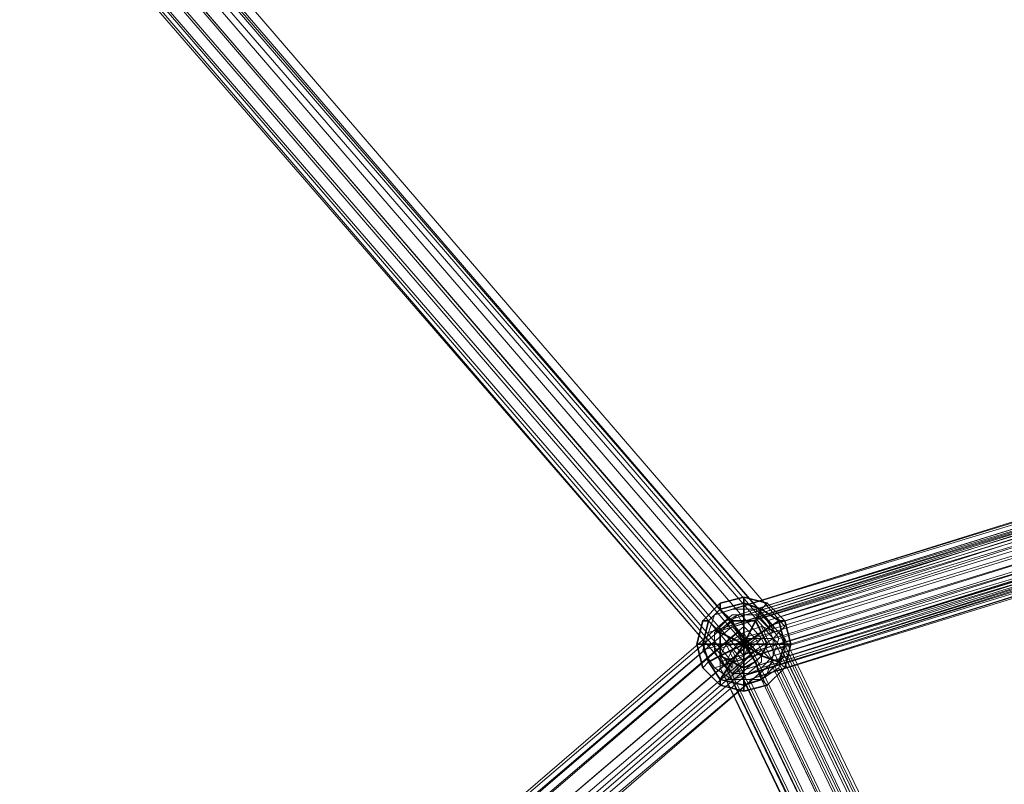
# Model space of a CAD drawing. Units: inches. Extents: x -3843 to 5023, y -1691 to 4826.
# Drawn here: x -796 to -704, y 1322 to 1393 of the extents above; entities that cross this region are included whole.
import ezdxf

# ---------------------------------------------------------------- set-up
doc = ezdxf.new("R2010")
doc.units = ezdxf.units.IN
doc.header["$MEASUREMENT"] = 0
doc.layers.add('SPIDERGAME CWPg169.349', color=250, linetype='Continuous', lineweight=35)

msp = doc.modelspace()

# ---------------------------------------------------------------- hatches: boundary and pattern name
at = {"layer": 'SPIDERGAME CWPg169.349'}
msp.add_hatch(color=18, dxfattribs=at).paths.add_polyline_path([(-728.606, 1332.393), (-729.153, 1332.94), (-729.701, 1333.487), (-730.248, 1332.94), (-730.796, 1332.393), (-730.248, 1331.845), (-729.701, 1331.298), (-729.153, 1331.845)])
msp.add_hatch(color=18, dxfattribs=at).paths.add_polyline_path([(-728.606, 1332.393), (-729.153, 1332.94), (-729.701, 1333.487), (-730.248, 1332.94), (-730.796, 1332.393), (-730.248, 1331.845), (-729.701, 1331.298), (-729.153, 1331.845)])

# ---------------------------------------------------------------- linework, layer by layer
at = {"layer": 'SPIDERGAME CWPg169.349', "color": 18, "lineweight": 13}
for points in [[(-849.028, 1572.143), (-638.289, 1361.951), (-638.837, 1363.046), (-638.837, 1364.14), (-731.343, 1336.224), (-638.837, 1365.235), (-731.343, 1336.224), (-730.248, 1337.319)], [(-638.289, 1366.877), (-637.195, 1366.877), (-729.701, 1338.414), (-731.343, 1337.866), (-638.289, 1366.877), (-731.343, 1337.866), (-638.837, 1365.783), (-638.289, 1366.877), (-637.195, 1366.877), (-636.1, 1366.877), (-727.511, 1338.414), (-635.553, 1366.33), (-634.458, 1365.235), (-633.91, 1364.14), (-633.91, 1362.498), (-633.91, 1361.404), (-635.005, 1360.856), (-635.553, 1360.309), (-636.647, 1360.309), (-637.742, 1360.856), (-638.289, 1361.951), (-638.837, 1363.046), (-638.837, 1486.752)], [(-832.06, 1458.289), (-833.155, 1457.194), (-727.511, 1334.582), (-833.155, 1457.194)], [(-832.06, 1458.289), (-725.869, 1335.677), (-727.511, 1334.582)], [(-728.606, 1333.487), (-834.249, 1456.099), (-833.155, 1457.194)], [(-635.553, 1364.688), (-635.005, 1363.593), (-635.005, 1362.498), (-635.005, 1361.951), (-635.553, 1361.404), (-636.1, 1360.856), (-637.195, 1360.856), (-637.742, 1361.404), (-729.701, 1332.393), (-728.606, 1333.487), (-834.249, 1456.099), (-835.344, 1455.005), (-729.701, 1332.393), (-835.344, 1455.005), (-835.891, 1455.005), (-729.701, 1332.393), (-835.891, 1455.005), (-835.344, 1455.005), (-729.701, 1332.393), (-835.344, 1455.005), (-834.249, 1456.099), (-728.606, 1333.487), (-729.701, 1332.393)], [(-636.647, 1138.622), (-729.701, 1331.845), (-637.742, 1360.856), (-731.343, 1332.94), (-732.438, 1334.582), (-731.89, 1336.224), (-731.343, 1337.866), (-729.701, 1338.414), (-727.511, 1338.414), (-726.417, 1337.319), (-725.322, 1335.677), (-725.869, 1334.035), (-726.417, 1332.393), (-728.059, 1331.845), (-729.701, 1331.845), (-731.343, 1332.94), (-732.438, 1334.582), (-731.89, 1336.224), (-731.343, 1337.866), (-729.701, 1338.414), (-727.511, 1338.414), (-726.417, 1337.319), (-635.553, 1366.33), (-727.511, 1338.414)], [(-637.195, 1360.856), (-729.701, 1332.393), (-637.742, 1361.404), (-730.796, 1333.487), (-731.343, 1334.582), (-731.343, 1336.224), (-730.248, 1337.319), (-729.153, 1337.866), (-727.511, 1337.866), (-636.647, 1366.33)], [(-637.742, 1366.33), (-729.153, 1337.866), (-727.511, 1337.866), (-726.417, 1336.772), (-725.869, 1335.677), (-725.869, 1334.035), (-726.964, 1332.94), (-728.059, 1332.393), (-729.701, 1332.393), (-730.796, 1333.487), (-731.343, 1334.582), (-731.343, 1336.224), (-730.248, 1337.319), (-729.153, 1337.866), (-727.511, 1337.866), (-636.647, 1366.33)], [(-637.742, 1366.33), (-729.153, 1337.866), (-730.248, 1337.319), (-638.289, 1365.783)], [(-637.742, 1366.33), (-729.153, 1337.866), (-727.511, 1337.866), (-726.417, 1336.772), (-636.1, 1365.783), (-727.511, 1337.866), (-636.647, 1366.33)], [(-636.647, 1366.33), (-636.1, 1365.783), (-635.553, 1364.688), (-635.005, 1363.593), (-725.869, 1335.677), (-635.005, 1363.593), (-635.005, 1362.498), (-725.869, 1334.035), (-725.869, 1335.677), (-726.417, 1336.772), (-635.553, 1364.688), (-726.417, 1336.772), (-636.1, 1365.783), (-727.511, 1337.866)], [(-731.343, 1337.866), (-731.89, 1336.224), (-638.837, 1365.783), (-731.89, 1336.224), (-638.837, 1364.688), (-638.837, 1363.046), (-638.289, 1361.951), (-638.837, 1363.046), (-731.343, 1334.582), (-638.837, 1363.046), (-638.837, 1364.14), (-731.343, 1336.224), (-731.343, 1334.582), (-730.796, 1333.487), (-638.289, 1361.951), (-730.796, 1333.487), (-637.742, 1361.404), (-638.289, 1361.951), (-638.837, 1363.046), (-638.837, 1364.688), (-638.837, 1365.783), (-638.837, 1364.688)], [(-638.837, 1365.235), (-730.248, 1337.319), (-638.289, 1365.783)], [(-634.458, 1365.235), (-633.91, 1364.14), (-633.91, 1362.498), (-633.91, 1361.404), (-635.005, 1360.856), (-635.553, 1360.309), (-636.647, 1360.309), (-637.742, 1360.856), (-638.289, 1361.951), (-638.837, 1363.046), (-732.438, 1334.582), (-638.837, 1363.046), (-638.837, 1364.688), (-731.89, 1336.224), (-732.438, 1334.582), (-731.343, 1332.94), (-638.289, 1361.951), (-731.343, 1332.94), (-637.742, 1360.856), (-729.701, 1331.845), (-636.647, 1360.309)], [(-635.553, 1364.688), (-726.417, 1336.772), (-725.869, 1335.677), (-725.869, 1334.035), (-635.005, 1362.498)], [(-731.343, 1334.582), (-731.343, 1336.224), (-638.837, 1364.14), (-638.837, 1363.046), (-731.343, 1334.582), (-638.837, 1363.046), (-638.289, 1361.951)], [(-635.005, 1363.593), (-725.869, 1335.677), (-635.005, 1363.593)], [(-638.289, 1361.951), (-730.796, 1333.487), (-731.343, 1334.582)], [(-635.005, 1361.951), (-726.964, 1332.94), (-635.553, 1361.404), (-636.1, 1360.856), (-728.059, 1332.393), (-726.964, 1332.94), (-635.553, 1361.404)], [(-635.005, 1362.498), (-725.869, 1334.035), (-635.005, 1361.951), (-725.869, 1334.035), (-726.964, 1332.94)], [(-726.417, 1332.393), (-725.869, 1334.035), (-633.91, 1361.404), (-725.869, 1334.035), (-633.91, 1362.498)], [(-635.005, 1360.856), (-726.417, 1332.393), (-633.91, 1361.404), (-633.91, 1163.802), (-634.458, 1163.802), (-634.458, 1361.404), (-633.91, 1361.404), (-634.458, 1361.404), (-633.91, 1361.404), (-633.91, 1163.802), (-634.458, 1163.802), (-634.458, 1361.404), (-633.91, 1361.404), (-634.458, 1361.404), (-633.91, 1361.404)], [(-726.417, 1337.319), (-725.322, 1335.677), (-725.869, 1334.035), (-726.417, 1332.393), (-728.059, 1331.845), (-729.701, 1331.845), (-731.343, 1332.94)], [(-739.554, 1188.433), (-788.27, 1286.413), (-788.817, 1286.413), (-789.365, 1285.866), (-789.365, 1285.319), (-788.817, 1285.319), (-787.175, 1284.771), (-786.08, 1283.676), (-726.964, 1334.582), (-727.511, 1335.677), (-787.175, 1284.771), (-727.511, 1335.677), (-728.606, 1336.772), (-788.27, 1285.866), (-788.27, 1285.319), (-739.006, 1188.433)], [(-738.459, 1187.339), (-787.722, 1286.413), (-738.459, 1187.339), (-788.27, 1286.413), (-787.722, 1286.413), (-787.175, 1286.413), (-729.153, 1336.224), (-728.059, 1335.13), (-786.628, 1285.319), (-787.175, 1286.413), (-784.986, 1286.413), (-733.532, 1186.244)], [(-734.08, 1187.339), (-783.891, 1284.771), (-783.891, 1285.319), (-783.343, 1285.319), (-783.891, 1285.866), (-784.986, 1286.413), (-787.175, 1286.413), (-729.153, 1336.224), (-728.059, 1335.13), (-786.628, 1285.319), (-787.175, 1286.413), (-784.986, 1286.413), (-783.891, 1285.866), (-783.343, 1285.319), (-783.891, 1285.319), (-783.891, 1284.771), (-784.438, 1284.224), (-785.533, 1284.224), (-787.175, 1284.771), (-739.006, 1188.433)], [(-730.796, 1333.487), (-729.701, 1332.393), (-728.059, 1332.393), (-726.964, 1332.94), (-725.869, 1334.035), (-725.869, 1335.677), (-726.417, 1336.772)], [(-631.174, 1141.359), (-724.774, 1335.677), (-725.322, 1336.224), (-632.268, 1142.454), (-725.322, 1336.224), (-726.964, 1336.772), (-728.606, 1336.224), (-635.553, 1141.907)], [(-635.553, 1141.907), (-728.606, 1336.224), (-726.964, 1336.772), (-725.322, 1336.224), (-632.268, 1142.454), (-725.322, 1336.224), (-724.774, 1335.677), (-631.174, 1141.359)], [(-726.964, 1336.772), (-633.91, 1142.454), (-726.964, 1336.772)], [(-726.964, 1336.772), (-633.91, 1142.454), (-726.964, 1336.772)], [(-633.91, 1142.454), (-726.964, 1335.677), (-728.606, 1335.677), (-635.553, 1141.907)], [(-633.91, 1142.454), (-726.964, 1335.677), (-728.606, 1335.677), (-635.553, 1141.907)], [(-633.91, 1142.454), (-726.964, 1335.677), (-725.869, 1335.677), (-632.816, 1142.454), (-725.869, 1335.677), (-725.322, 1335.13), (-632.268, 1141.359)], [(-633.91, 1142.454), (-726.964, 1335.677), (-725.869, 1335.677), (-632.816, 1142.454), (-725.869, 1335.677), (-725.322, 1335.13), (-632.268, 1141.359)], [(-786.08, 1284.771), (-727.511, 1334.582), (-726.964, 1334.035)], [(-726.964, 1334.035), (-727.511, 1334.582), (-786.08, 1284.771)], [(-636.647, 1141.359), (-729.701, 1334.582), (-730.248, 1333.487), (-637.195, 1140.264)], [(-728.606, 1333.487), (-727.511, 1334.582)], [(-726.964, 1334.035), (-785.533, 1283.676), (-786.08, 1284.771)], [(-786.08, 1284.771), (-785.533, 1283.676), (-726.964, 1334.035)], [(-729.701, 1331.845), (-730.248, 1332.94), (-637.195, 1139.17), (-730.248, 1332.94), (-730.248, 1333.487), (-637.195, 1140.264)], [(-636.647, 1138.622), (-729.701, 1331.845), (-730.248, 1332.94), (-637.195, 1139.17), (-730.248, 1332.94), (-730.248, 1333.487), (-637.195, 1140.264)]]:
    msp.add_lwpolyline(points, dxfattribs=at)
for points in [[(-724.774, 1336.772), (-830.418, 1459.384), (-830.965, 1458.836), (-725.322, 1336.224), (-830.965, 1458.836), (-830.418, 1459.384), (-724.774, 1336.772), (-725.322, 1336.224), (-725.869, 1335.677), (-832.06, 1458.289), (-830.965, 1458.836), (-832.06, 1458.289), (-725.869, 1335.677), (-725.322, 1336.224), (-830.965, 1458.836), (-725.322, 1336.224)], [(-724.774, 1336.772), (-830.418, 1459.384), (-830.965, 1458.836), (-725.322, 1336.224), (-830.965, 1458.836), (-830.418, 1459.384), (-724.774, 1336.772), (-725.322, 1336.224), (-725.869, 1335.677), (-832.06, 1458.289), (-830.965, 1458.836), (-832.06, 1458.289), (-725.869, 1335.677), (-725.322, 1336.224), (-830.965, 1458.836), (-725.322, 1336.224)], [(-727.511, 1334.582), (-728.606, 1333.487), (-834.249, 1456.099), (-833.155, 1457.194), (-727.511, 1334.582), (-833.155, 1457.194), (-832.06, 1458.289), (-725.869, 1335.677)], [(-727.511, 1334.582), (-725.869, 1335.677), (-832.06, 1458.289), (-833.155, 1457.194)], [(-727.511, 1334.582), (-725.869, 1335.677), (-832.06, 1458.289), (-833.155, 1457.194)], [(-830.965, 1458.289), (-832.06, 1457.741), (-726.964, 1335.677), (-725.869, 1336.224), (-830.965, 1458.289), (-725.869, 1336.224), (-725.869, 1336.772), (-830.965, 1458.289), (-832.06, 1457.741)], [(-726.964, 1335.677), (-832.06, 1457.741), (-830.965, 1458.289), (-725.869, 1336.772), (-725.869, 1336.224), (-830.965, 1458.289), (-725.869, 1336.224)], [(-830.965, 1458.289), (-832.06, 1457.741), (-726.964, 1335.677), (-725.869, 1336.224), (-830.965, 1458.289), (-725.869, 1336.224), (-725.869, 1336.772), (-830.965, 1458.289), (-832.06, 1457.741)], [(-726.964, 1335.677), (-832.06, 1457.741), (-830.965, 1458.289), (-725.869, 1336.772), (-725.869, 1336.224), (-830.965, 1458.289), (-725.869, 1336.224)], [(-832.06, 1457.741), (-726.964, 1335.677), (-728.059, 1334.582), (-832.607, 1456.647)], [(-728.059, 1335.13), (-726.964, 1335.677), (-832.06, 1457.741), (-832.607, 1456.647)], [(-832.06, 1457.741), (-726.964, 1335.677), (-728.059, 1334.582), (-832.607, 1456.647)], [(-728.059, 1335.13), (-726.964, 1335.677), (-832.06, 1457.741), (-832.607, 1456.647)], [(-833.155, 1457.194), (-727.511, 1334.582), (-728.606, 1333.487), (-834.249, 1456.099)], [(-833.155, 1457.194), (-727.511, 1334.582), (-728.606, 1333.487), (-834.249, 1456.099)], [(-832.607, 1456.647), (-728.059, 1335.13), (-728.606, 1334.035), (-833.702, 1455.552)], [(-728.606, 1334.035), (-833.702, 1455.552), (-832.607, 1456.647), (-728.059, 1334.582)], [(-832.607, 1456.647), (-728.059, 1335.13), (-728.606, 1334.035), (-833.702, 1455.552)], [(-728.606, 1334.035), (-833.702, 1455.552), (-832.607, 1456.647), (-728.059, 1334.582)], [(-729.701, 1332.393), (-728.606, 1333.487), (-834.249, 1456.099), (-835.344, 1455.005), (-729.701, 1332.393), (-835.344, 1455.005), (-835.891, 1455.005), (-729.701, 1332.393), (-835.891, 1455.005), (-835.344, 1455.005), (-729.701, 1332.393), (-835.344, 1455.005), (-834.249, 1456.099), (-728.606, 1333.487)], [(-729.701, 1333.487), (-728.606, 1334.035), (-833.702, 1455.552), (-834.797, 1455.005), (-729.701, 1333.487), (-834.797, 1455.005), (-729.701, 1333.487), (-729.701, 1332.94), (-834.797, 1455.005), (-729.701, 1332.94), (-729.701, 1333.487), (-728.606, 1334.035), (-833.702, 1455.552), (-834.797, 1455.005)], [(-729.701, 1333.487), (-728.606, 1334.035), (-833.702, 1455.552), (-834.797, 1455.005), (-729.701, 1333.487), (-834.797, 1455.005), (-729.701, 1333.487), (-729.701, 1332.94), (-834.797, 1455.005), (-729.701, 1332.94), (-729.701, 1333.487), (-728.606, 1334.035), (-833.702, 1455.552), (-834.797, 1455.005)], [(-638.289, 1366.877), (-637.195, 1366.877), (-729.701, 1338.414), (-731.343, 1337.866), (-638.289, 1366.877), (-731.343, 1337.866), (-638.837, 1365.783)], [(-638.289, 1365.783), (-730.248, 1337.319), (-729.153, 1337.866), (-637.742, 1366.33)], [(-636.1, 1366.877), (-637.195, 1366.877), (-729.701, 1338.414), (-727.511, 1338.414)], [(-636.1, 1366.877), (-637.195, 1366.877), (-729.701, 1338.414), (-727.511, 1338.414)], [(-727.511, 1338.414), (-726.417, 1337.319), (-635.553, 1366.33), (-727.511, 1338.414), (-636.1, 1366.877), (-635.553, 1366.33)], [(-636.647, 1366.33), (-727.511, 1337.866), (-636.1, 1365.783)], [(-636.1, 1366.877), (-635.553, 1366.33), (-726.417, 1337.319), (-634.458, 1365.235), (-726.417, 1337.319), (-725.322, 1335.677), (-725.869, 1334.035), (-633.91, 1362.498), (-633.91, 1364.14), (-725.322, 1335.677), (-633.91, 1364.14), (-634.458, 1365.235), (-633.91, 1364.14), (-725.322, 1335.677), (-633.91, 1364.14), (-633.91, 1362.498), (-725.869, 1334.035), (-725.322, 1335.677), (-726.417, 1337.319), (-634.458, 1365.235), (-726.417, 1337.319), (-635.553, 1366.33), (-634.458, 1365.235), (-635.553, 1366.33)], [(-731.343, 1337.866), (-731.89, 1336.224), (-638.837, 1365.783)], [(-638.837, 1365.783), (-731.89, 1336.224), (-638.837, 1364.688)], [(-638.837, 1365.235), (-730.248, 1337.319), (-638.289, 1365.783)], [(-726.417, 1336.772), (-636.1, 1365.783), (-727.511, 1337.866)], [(-636.1, 1365.783), (-726.417, 1336.772), (-635.553, 1364.688)], [(-638.289, 1361.951), (-637.742, 1360.856), (-731.343, 1332.94), (-638.289, 1361.951), (-731.343, 1332.94), (-732.438, 1334.582), (-731.89, 1336.224), (-638.837, 1364.688), (-638.837, 1363.046), (-732.438, 1334.582), (-638.837, 1363.046)], [(-638.837, 1365.235), (-731.343, 1336.224), (-730.248, 1337.319)], [(-638.837, 1364.14), (-731.343, 1336.224), (-638.837, 1365.235)], [(-637.742, 1361.404), (-730.796, 1333.487), (-638.289, 1361.951)], [(-635.005, 1361.951), (-726.964, 1332.94), (-635.553, 1361.404)], [(-635.005, 1361.951), (-725.869, 1334.035), (-726.964, 1332.94)], [(-633.91, 1361.404), (-725.869, 1334.035), (-633.91, 1362.498)], [(-635.005, 1362.498), (-725.869, 1334.035), (-635.005, 1361.951)], [(-729.701, 1331.845), (-731.343, 1332.94), (-637.742, 1360.856), (-729.701, 1331.845), (-636.647, 1360.309), (-637.742, 1360.856)], [(-730.796, 1333.487), (-637.742, 1361.404), (-729.701, 1332.393)], [(-637.195, 1360.856), (-729.701, 1332.393), (-637.742, 1361.404)], [(-637.195, 1360.856), (-636.1, 1360.856), (-728.059, 1332.393), (-729.701, 1332.393)], [(-637.195, 1360.856), (-636.1, 1360.856), (-728.059, 1332.393), (-729.701, 1332.393)], [(-726.417, 1332.393), (-635.005, 1360.856), (-726.417, 1332.393), (-633.91, 1361.404), (-635.005, 1360.856), (-635.553, 1360.309), (-728.059, 1331.845)], [(-726.964, 1332.94), (-728.059, 1332.393), (-636.1, 1360.856), (-635.553, 1361.404)], [(-726.417, 1332.393), (-728.059, 1331.845), (-635.553, 1360.309), (-635.005, 1360.856)], [(-726.417, 1332.393), (-725.869, 1334.035), (-633.91, 1361.404)], [(-636.647, 1360.309), (-635.553, 1360.309), (-728.059, 1331.845), (-729.701, 1331.845)], [(-636.647, 1360.309), (-635.553, 1360.309), (-728.059, 1331.845), (-729.701, 1331.845)], [(-788.817, 1286.961), (-788.27, 1285.866), (-728.606, 1336.772), (-729.153, 1337.866), (-788.817, 1286.961), (-729.153, 1337.866), (-729.701, 1337.866), (-788.817, 1286.961), (-729.701, 1337.866), (-729.153, 1337.866), (-788.817, 1286.961), (-729.153, 1337.866), (-728.606, 1336.772), (-788.27, 1285.866)], [(-788.817, 1286.961), (-788.27, 1285.866), (-728.606, 1336.772), (-729.153, 1337.866), (-788.817, 1286.961), (-729.153, 1337.866), (-729.701, 1337.866), (-788.817, 1286.961), (-729.701, 1337.866), (-729.153, 1337.866), (-788.817, 1286.961), (-729.153, 1337.866), (-728.606, 1336.772), (-788.27, 1285.866)], [(-727.511, 1335.677), (-728.606, 1336.772), (-729.153, 1337.866), (-729.701, 1337.866), (-729.153, 1337.866), (-728.606, 1336.772), (-727.511, 1335.677), (-726.964, 1334.582), (-725.869, 1333.487), (-726.964, 1334.582)], [(-727.511, 1335.677), (-728.606, 1336.772), (-729.153, 1337.866), (-729.701, 1337.866), (-729.153, 1337.866), (-728.606, 1336.772), (-727.511, 1335.677), (-726.964, 1334.582), (-725.869, 1333.487), (-726.964, 1334.582)], [(-727.511, 1335.677), (-787.175, 1284.771), (-788.27, 1285.866), (-728.606, 1336.772)], [(-787.175, 1284.771), (-788.27, 1285.866), (-728.606, 1336.772), (-727.511, 1335.677), (-787.175, 1284.771), (-727.511, 1335.677), (-726.964, 1334.582), (-786.08, 1283.676)], [(-787.722, 1286.961), (-787.175, 1286.413), (-729.153, 1336.224), (-729.701, 1336.772), (-787.722, 1286.961), (-729.701, 1336.772), (-787.722, 1286.961), (-788.27, 1286.961), (-729.701, 1336.772), (-788.27, 1286.961), (-787.722, 1286.961), (-787.175, 1286.413), (-729.153, 1336.224), (-729.701, 1336.772)], [(-727.511, 1335.677), (-787.175, 1284.771), (-788.27, 1285.866), (-728.606, 1336.772)], [(-787.722, 1286.961), (-787.175, 1286.413), (-729.153, 1336.224), (-729.701, 1336.772), (-787.722, 1286.961), (-729.701, 1336.772), (-787.722, 1286.961), (-788.27, 1286.961), (-729.701, 1336.772), (-788.27, 1286.961), (-787.722, 1286.961), (-787.175, 1286.413), (-729.153, 1336.224), (-729.701, 1336.772)], [(-728.059, 1335.13), (-786.628, 1285.319), (-787.175, 1286.413), (-729.153, 1336.224)], [(-728.059, 1335.13), (-786.628, 1285.319), (-787.175, 1286.413), (-729.153, 1336.224)], [(-724.774, 1335.677), (-725.322, 1336.224), (-726.964, 1336.772), (-728.606, 1336.224), (-730.248, 1335.13), (-730.796, 1334.035), (-730.796, 1332.94), (-637.742, 1138.622), (-730.796, 1332.94), (-730.248, 1331.845), (-636.647, 1137.528), (-637.742, 1138.622), (-637.742, 1139.717), (-730.796, 1334.035), (-730.248, 1335.13), (-728.606, 1336.224), (-726.964, 1336.772), (-725.322, 1336.224)], [(-637.195, 1141.359), (-637.742, 1139.717), (-730.796, 1334.035), (-730.248, 1335.13), (-637.195, 1141.359), (-730.248, 1335.13), (-728.606, 1336.224), (-635.553, 1141.907)], [(-637.195, 1141.359), (-637.742, 1139.717), (-730.796, 1334.035), (-730.248, 1335.13), (-637.195, 1141.359), (-730.248, 1335.13), (-728.606, 1336.224), (-635.553, 1141.907)], [(-725.322, 1336.224), (-724.774, 1336.772), (-725.322, 1336.224), (-725.869, 1335.677), (-727.511, 1334.582), (-728.606, 1333.487), (-729.701, 1332.393), (-728.606, 1333.487), (-727.511, 1334.582), (-725.869, 1335.677)], [(-725.869, 1336.224), (-725.869, 1336.772), (-725.869, 1336.224), (-726.964, 1335.677), (-728.059, 1334.582), (-728.606, 1334.035), (-729.701, 1333.487), (-729.701, 1332.94), (-729.701, 1333.487), (-728.606, 1334.035), (-728.059, 1335.13), (-726.964, 1335.677)], [(-728.059, 1335.13), (-729.153, 1336.224), (-729.701, 1336.772), (-729.153, 1336.224), (-728.059, 1335.13), (-727.511, 1334.582), (-726.964, 1334.035), (-726.964, 1333.487), (-726.964, 1334.035), (-727.511, 1334.582)], [(-725.322, 1336.224), (-724.774, 1336.772), (-725.322, 1336.224), (-725.869, 1335.677), (-727.511, 1334.582), (-728.606, 1333.487), (-729.701, 1332.393), (-728.606, 1333.487), (-727.511, 1334.582), (-725.869, 1335.677)], [(-725.869, 1336.224), (-725.869, 1336.772), (-725.869, 1336.224), (-726.964, 1335.677), (-728.059, 1334.582), (-728.606, 1334.035), (-729.701, 1333.487), (-729.701, 1332.94), (-729.701, 1333.487), (-728.606, 1334.035), (-728.059, 1335.13), (-726.964, 1335.677)], [(-728.059, 1335.13), (-729.153, 1336.224), (-729.701, 1336.772), (-729.153, 1336.224), (-728.059, 1335.13), (-727.511, 1334.582), (-726.964, 1334.035), (-726.964, 1333.487), (-726.964, 1334.035), (-727.511, 1334.582)], [(-787.175, 1284.771), (-727.511, 1335.677), (-726.964, 1334.582), (-786.08, 1283.676)], [(-787.175, 1284.771), (-727.511, 1335.677), (-726.964, 1334.582), (-786.08, 1283.676)], [(-727.511, 1334.582), (-786.08, 1284.771), (-786.628, 1285.319), (-728.059, 1335.13)], [(-786.628, 1285.319), (-728.059, 1335.13), (-727.511, 1334.582), (-786.08, 1284.771)], [(-727.511, 1334.582), (-786.08, 1284.771), (-786.628, 1285.319), (-728.059, 1335.13)], [(-786.628, 1285.319), (-728.059, 1335.13), (-727.511, 1334.582), (-786.08, 1284.771)], [(-730.796, 1334.035), (-730.796, 1332.94), (-730.248, 1331.845), (-728.606, 1331.845), (-726.964, 1331.845), (-725.322, 1332.94), (-724.774, 1334.582), (-724.774, 1335.677), (-724.774, 1334.582), (-725.322, 1332.94), (-726.964, 1331.845), (-728.606, 1331.845), (-730.248, 1331.845), (-730.796, 1332.94)], [(-729.701, 1334.582), (-728.606, 1335.677), (-726.964, 1335.677), (-725.869, 1335.677), (-725.322, 1335.13), (-724.774, 1334.035), (-632.268, 1140.812), (-632.268, 1141.359), (-725.322, 1335.13), (-724.774, 1334.035), (-725.869, 1332.94), (-726.964, 1331.845), (-728.059, 1331.845), (-729.701, 1331.845), (-730.248, 1332.94), (-730.248, 1333.487)], [(-729.701, 1334.582), (-728.606, 1335.677), (-726.964, 1335.677), (-725.869, 1335.677), (-725.322, 1335.13), (-724.774, 1334.035), (-632.268, 1140.812), (-632.268, 1141.359), (-725.322, 1335.13), (-724.774, 1334.035), (-725.869, 1332.94), (-726.964, 1331.845), (-728.059, 1331.845), (-729.701, 1331.845), (-730.248, 1332.94), (-730.248, 1333.487)], [(-728.606, 1335.677), (-635.553, 1141.907), (-636.647, 1141.359), (-729.701, 1334.582)], [(-728.606, 1335.677), (-635.553, 1141.907), (-636.647, 1141.359), (-729.701, 1334.582)], [(-631.174, 1140.264), (-631.174, 1141.359), (-724.774, 1335.677), (-724.774, 1334.582)], [(-631.174, 1140.264), (-631.174, 1141.359), (-724.774, 1335.677), (-724.774, 1334.582)], [(-786.08, 1283.676), (-726.964, 1334.582), (-725.869, 1333.487), (-784.986, 1282.582), (-785.533, 1283.129), (-786.08, 1283.676), (-726.964, 1334.582), (-725.869, 1333.487), (-785.533, 1283.129), (-725.869, 1333.487), (-785.533, 1283.129), (-786.08, 1283.676), (-787.175, 1284.771), (-788.27, 1285.866), (-788.817, 1286.961), (-788.27, 1285.866), (-787.175, 1284.771), (-786.08, 1283.676), (-785.533, 1283.129), (-784.986, 1282.582), (-785.533, 1283.129)], [(-786.08, 1283.676), (-726.964, 1334.582), (-725.869, 1333.487), (-784.986, 1282.582), (-785.533, 1283.129), (-786.08, 1283.676), (-726.964, 1334.582), (-725.869, 1333.487), (-785.533, 1283.129), (-725.869, 1333.487), (-785.533, 1283.129), (-786.08, 1283.676), (-787.175, 1284.771), (-788.27, 1285.866), (-788.817, 1286.961), (-788.27, 1285.866), (-787.175, 1284.771), (-786.08, 1283.676), (-785.533, 1283.129), (-784.986, 1282.582), (-785.533, 1283.129)], [(-786.08, 1284.771), (-727.511, 1334.582), (-726.964, 1334.035), (-727.511, 1334.582)], [(-636.647, 1138.622), (-637.195, 1139.17), (-637.195, 1140.264), (-636.647, 1141.359), (-729.701, 1334.582), (-730.248, 1333.487), (-637.195, 1140.264), (-636.647, 1141.359), (-635.553, 1141.907), (-633.91, 1142.454), (-632.816, 1142.454), (-632.268, 1141.359), (-632.268, 1140.812), (-632.816, 1139.717), (-633.91, 1138.622), (-635.553, 1138.622)], [(-724.774, 1334.582), (-631.174, 1140.264), (-632.268, 1139.17), (-725.322, 1332.94)], [(-724.774, 1334.582), (-631.174, 1140.264), (-632.268, 1139.17), (-725.322, 1332.94)], [(-726.964, 1334.035), (-785.533, 1283.676), (-786.08, 1284.771), (-785.533, 1283.676)], [(-726.964, 1333.487), (-784.986, 1283.676), (-785.533, 1283.676), (-726.964, 1334.035)], [(-784.986, 1283.676), (-726.964, 1333.487), (-726.964, 1334.035), (-785.533, 1283.676)], [(-726.964, 1333.487), (-784.986, 1283.676), (-785.533, 1283.676), (-726.964, 1334.035)], [(-784.986, 1283.676), (-726.964, 1333.487), (-726.964, 1334.035), (-785.533, 1283.676)], [(-725.869, 1333.487), (-785.533, 1283.129), (-784.986, 1282.582)], [(-725.869, 1333.487), (-785.533, 1283.129), (-784.986, 1282.582)], [(-730.248, 1331.845), (-636.647, 1137.528), (-637.742, 1138.622), (-637.742, 1139.717), (-730.796, 1334.035), (-730.796, 1332.94), (-637.742, 1138.622), (-730.796, 1332.94)], [(-724.774, 1334.035), (-632.268, 1140.812), (-632.816, 1139.717), (-725.869, 1332.94)], [(-724.774, 1334.035), (-632.268, 1140.812), (-632.816, 1139.717), (-725.869, 1332.94)], [(-633.91, 1138.075), (-632.268, 1139.17), (-725.322, 1332.94), (-726.964, 1331.845)], [(-633.91, 1138.622), (-632.816, 1139.717), (-725.869, 1332.94), (-726.964, 1331.845)], [(-633.91, 1138.075), (-632.268, 1139.17), (-725.322, 1332.94), (-726.964, 1331.845)], [(-633.91, 1138.622), (-632.816, 1139.717), (-725.869, 1332.94), (-726.964, 1331.845)], [(-636.647, 1137.528), (-635.553, 1137.528), (-728.606, 1331.845), (-730.248, 1331.845)], [(-636.647, 1137.528), (-635.553, 1137.528), (-728.606, 1331.845), (-730.248, 1331.845)], [(-636.647, 1138.622), (-635.553, 1138.622), (-728.059, 1331.845), (-729.701, 1331.845)], [(-636.647, 1138.622), (-635.553, 1138.622), (-728.059, 1331.845), (-729.701, 1331.845)], [(-726.964, 1331.845), (-633.91, 1138.075), (-635.553, 1137.528), (-728.606, 1331.845)], [(-726.964, 1331.845), (-633.91, 1138.075), (-635.553, 1137.528), (-728.606, 1331.845)], [(-726.964, 1331.845), (-633.91, 1138.622), (-635.553, 1138.622), (-728.059, 1331.845)], [(-726.964, 1331.845), (-633.91, 1138.622), (-635.553, 1138.622), (-728.059, 1331.845)]]:
    msp.add_lwpolyline(points, close=True, dxfattribs=at)
at = {"layer": 'SPIDERGAME CWPg169.349', "color": 18, "lineweight": 35}
for points in [[(-730.796, 1338.414), (-730.796, 1338.961), (-732.438, 1337.319), (-731.89, 1337.319), (-730.796, 1338.414), (-730.796, 1338.961), (-732.438, 1337.319), (-731.89, 1337.319)], [(-730.796, 1338.414), (-730.796, 1338.961), (-732.438, 1337.319), (-731.89, 1337.319), (-730.796, 1338.414), (-730.796, 1338.961), (-732.438, 1337.319), (-731.89, 1337.319)], [(-728.606, 1339.509), (-730.796, 1338.961), (-730.796, 1338.414), (-728.606, 1338.961)], [(-730.796, 1338.961), (-728.606, 1339.509), (-728.606, 1338.961), (-730.796, 1338.414)], [(-728.606, 1339.509), (-730.796, 1338.961), (-730.796, 1338.414), (-728.606, 1338.961)], [(-730.796, 1338.961), (-728.606, 1339.509), (-728.606, 1338.961), (-730.796, 1338.414)], [(-730.796, 1338.414), (-728.606, 1338.961), (-728.606, 1337.319), (-729.701, 1337.319)], [(-728.606, 1338.961), (-730.796, 1338.414), (-729.701, 1337.319), (-728.606, 1337.319)], [(-730.796, 1338.414), (-728.606, 1338.961), (-728.606, 1337.319), (-729.701, 1337.319)], [(-728.606, 1338.961), (-730.796, 1338.414), (-729.701, 1337.319), (-728.606, 1337.319)], [(-726.417, 1338.961), (-728.606, 1339.509), (-728.606, 1338.961), (-726.964, 1338.414)], [(-726.964, 1338.414), (-728.606, 1338.961), (-728.606, 1339.509), (-726.417, 1338.961)], [(-726.417, 1338.961), (-728.606, 1339.509), (-728.606, 1338.961), (-726.964, 1338.414)], [(-726.964, 1338.414), (-728.606, 1338.961), (-728.606, 1339.509), (-726.417, 1338.961)], [(-728.606, 1338.961), (-726.964, 1338.414), (-727.511, 1337.319), (-728.606, 1337.319)], [(-726.964, 1338.414), (-728.606, 1338.961), (-728.606, 1337.319), (-727.511, 1337.319)], [(-728.606, 1338.961), (-726.964, 1338.414), (-727.511, 1337.319), (-728.606, 1337.319)], [(-726.964, 1338.414), (-728.606, 1338.961), (-728.606, 1337.319), (-727.511, 1337.319)], [(-726.964, 1338.414), (-726.417, 1338.961), (-724.774, 1337.319), (-725.322, 1337.319), (-726.964, 1338.414), (-726.417, 1338.961), (-724.774, 1337.319), (-725.322, 1337.319)], [(-726.964, 1338.414), (-726.417, 1338.961), (-724.774, 1337.319), (-725.322, 1337.319), (-726.964, 1338.414), (-726.417, 1338.961), (-724.774, 1337.319), (-725.322, 1337.319)], [(-731.89, 1337.319), (-730.796, 1338.414), (-729.701, 1337.319), (-730.796, 1336.224)], [(-730.796, 1338.414), (-731.89, 1337.319), (-730.796, 1336.224), (-729.701, 1337.319)], [(-731.89, 1337.319), (-730.796, 1338.414), (-729.701, 1337.319), (-730.796, 1336.224)], [(-730.796, 1338.414), (-731.89, 1337.319), (-730.796, 1336.224), (-729.701, 1337.319)], [(-726.964, 1338.414), (-725.322, 1337.319), (-726.964, 1336.224), (-727.511, 1337.319)], [(-725.322, 1337.319), (-726.964, 1338.414), (-727.511, 1337.319), (-726.964, 1336.224)], [(-726.964, 1338.414), (-725.322, 1337.319), (-726.964, 1336.224), (-727.511, 1337.319)], [(-725.322, 1337.319), (-726.964, 1338.414), (-727.511, 1337.319), (-726.964, 1336.224)], [(-731.89, 1337.319), (-732.438, 1337.319), (-732.985, 1335.13), (-732.438, 1335.13), (-731.89, 1333.487), (-732.438, 1332.94), (-732.985, 1335.13), (-732.438, 1335.13), (-731.89, 1337.319), (-732.438, 1337.319), (-732.985, 1335.13), (-732.438, 1335.13)], [(-731.89, 1337.319), (-732.438, 1337.319), (-732.985, 1335.13), (-732.438, 1335.13), (-731.89, 1333.487), (-732.438, 1332.94), (-732.985, 1335.13), (-732.438, 1335.13), (-731.89, 1337.319), (-732.438, 1337.319), (-732.985, 1335.13), (-732.438, 1335.13)], [(-732.438, 1335.13), (-731.89, 1337.319), (-730.796, 1336.224), (-730.796, 1335.13)], [(-731.89, 1337.319), (-732.438, 1335.13), (-730.796, 1335.13), (-730.796, 1336.224)], [(-732.438, 1335.13), (-731.89, 1337.319), (-730.796, 1336.224), (-730.796, 1335.13)], [(-731.89, 1337.319), (-732.438, 1335.13), (-730.796, 1335.13), (-730.796, 1336.224)], [(-728.606, 1335.13), (-727.511, 1337.319), (-726.964, 1336.224), (-728.606, 1335.13), (-729.701, 1337.319), (-728.606, 1337.319), (-728.606, 1335.13), (-730.796, 1335.13), (-730.796, 1336.224), (-728.606, 1335.13), (-727.511, 1337.319), (-728.606, 1337.319), (-728.606, 1335.13), (-726.417, 1335.13), (-726.964, 1336.224), (-728.606, 1335.13), (-727.511, 1333.487), (-726.964, 1334.035), (-728.606, 1335.13), (-729.701, 1333.487), (-728.606, 1332.94), (-728.606, 1335.13), (-730.796, 1335.13), (-730.796, 1334.035), (-728.606, 1335.13), (-727.511, 1333.487), (-728.606, 1332.94), (-728.606, 1335.13), (-726.417, 1335.13), (-726.964, 1334.035), (-728.606, 1335.13), (-727.511, 1333.487), (-728.606, 1335.13), (-726.417, 1335.13)], [(-729.701, 1337.319), (-728.606, 1335.13), (-730.796, 1335.13), (-728.606, 1335.13), (-729.701, 1333.487), (-728.606, 1335.13), (-727.511, 1337.319), (-728.606, 1335.13)], [(-730.796, 1336.224), (-729.701, 1337.319), (-728.606, 1335.13)], [(-730.796, 1336.224), (-729.701, 1337.319), (-728.606, 1335.13), (-730.796, 1336.224), (-728.606, 1335.13), (-729.701, 1337.319)], [(-728.606, 1337.319), (-728.606, 1335.13), (-729.701, 1337.319)], [(-728.606, 1337.319), (-729.701, 1337.319), (-728.606, 1335.13)], [(-726.964, 1336.224), (-728.606, 1335.13), (-727.511, 1337.319)], [(-728.606, 1337.319), (-727.511, 1337.319), (-728.606, 1335.13)], [(-728.606, 1337.319), (-728.606, 1335.13), (-727.511, 1337.319)], [(-726.964, 1336.224), (-727.511, 1337.319), (-728.606, 1335.13)], [(-725.322, 1337.319), (-724.774, 1335.13), (-726.417, 1335.13), (-726.964, 1336.224)], [(-724.774, 1335.13), (-725.322, 1337.319), (-726.964, 1336.224), (-726.417, 1335.13)], [(-725.322, 1337.319), (-724.774, 1335.13), (-726.417, 1335.13), (-726.964, 1336.224)], [(-724.774, 1335.13), (-725.322, 1337.319), (-726.964, 1336.224), (-726.417, 1335.13)], [(-725.322, 1337.319), (-724.774, 1337.319), (-724.227, 1335.13), (-724.774, 1335.13), (-725.322, 1333.487), (-724.774, 1332.94), (-724.227, 1335.13), (-724.774, 1335.13), (-725.322, 1337.319), (-724.774, 1337.319), (-724.227, 1335.13), (-724.774, 1335.13)], [(-725.322, 1337.319), (-724.774, 1337.319), (-724.227, 1335.13), (-724.774, 1335.13), (-725.322, 1333.487), (-724.774, 1332.94), (-724.227, 1335.13), (-724.774, 1335.13), (-725.322, 1337.319), (-724.774, 1337.319), (-724.227, 1335.13), (-724.774, 1335.13)], [(-730.796, 1336.224), (-728.606, 1335.13), (-730.796, 1335.13)], [(-730.796, 1336.224), (-730.796, 1335.13), (-728.606, 1335.13)], [(-726.964, 1336.224), (-726.417, 1335.13), (-728.606, 1335.13)], [(-726.964, 1336.224), (-728.606, 1335.13), (-726.417, 1335.13)], [(-732.985, 1335.13), (-732.438, 1332.94), (-731.89, 1333.487), (-732.438, 1335.13)], [(-732.985, 1335.13), (-732.438, 1332.94), (-731.89, 1333.487), (-732.438, 1335.13)], [(-732.438, 1335.13), (-731.89, 1333.487), (-730.796, 1334.035), (-730.796, 1335.13)], [(-731.89, 1333.487), (-732.438, 1335.13), (-730.796, 1335.13), (-730.796, 1334.035)], [(-732.438, 1335.13), (-731.89, 1333.487), (-730.796, 1334.035), (-730.796, 1335.13)], [(-731.89, 1333.487), (-732.438, 1335.13), (-730.796, 1335.13), (-730.796, 1334.035)], [(-730.796, 1334.035), (-729.701, 1333.487), (-728.606, 1335.13)], [(-730.796, 1334.035), (-728.606, 1335.13), (-730.796, 1335.13)], [(-730.796, 1334.035), (-729.701, 1333.487), (-728.606, 1335.13), (-730.796, 1334.035), (-728.606, 1335.13), (-729.701, 1333.487)], [(-730.796, 1334.035), (-730.796, 1335.13), (-728.606, 1335.13)], [(-728.606, 1332.94), (-728.606, 1335.13), (-729.701, 1333.487)], [(-728.606, 1332.94), (-729.701, 1333.487), (-728.606, 1335.13)], [(-726.964, 1334.035), (-728.606, 1335.13), (-727.511, 1333.487)], [(-726.964, 1334.035), (-726.417, 1335.13), (-728.606, 1335.13)], [(-728.606, 1332.94), (-727.511, 1333.487), (-728.606, 1335.13)], [(-728.606, 1332.94), (-728.606, 1335.13), (-727.511, 1333.487)], [(-726.964, 1334.035), (-728.606, 1335.13), (-726.417, 1335.13)], [(-726.964, 1334.035), (-727.511, 1333.487), (-728.606, 1335.13)], [(-725.322, 1333.487), (-724.774, 1335.13), (-726.417, 1335.13), (-726.964, 1334.035)], [(-724.774, 1335.13), (-725.322, 1333.487), (-726.964, 1334.035), (-726.417, 1335.13)], [(-725.322, 1333.487), (-724.774, 1335.13), (-726.417, 1335.13), (-726.964, 1334.035)], [(-724.774, 1335.13), (-725.322, 1333.487), (-726.964, 1334.035), (-726.417, 1335.13)], [(-724.227, 1335.13), (-724.774, 1332.94), (-725.322, 1333.487), (-724.774, 1335.13)], [(-724.227, 1335.13), (-724.774, 1332.94), (-725.322, 1333.487), (-724.774, 1335.13)], [(-728.606, 1331.298), (-730.796, 1331.845), (-730.796, 1331.298), (-728.606, 1330.751), (-728.606, 1331.298), (-730.796, 1331.845), (-730.796, 1331.298), (-732.438, 1332.94), (-731.89, 1333.487), (-730.796, 1331.845), (-730.796, 1331.298), (-732.438, 1332.94), (-731.89, 1333.487), (-730.796, 1331.845), (-730.796, 1331.298), (-728.606, 1330.751)], [(-728.606, 1331.298), (-730.796, 1331.845), (-730.796, 1331.298), (-728.606, 1330.751), (-728.606, 1331.298), (-730.796, 1331.845), (-730.796, 1331.298), (-732.438, 1332.94), (-731.89, 1333.487), (-730.796, 1331.845), (-730.796, 1331.298), (-732.438, 1332.94), (-731.89, 1333.487), (-730.796, 1331.845), (-730.796, 1331.298), (-728.606, 1330.751)], [(-731.89, 1333.487), (-730.796, 1331.845), (-729.701, 1333.487), (-730.796, 1334.035)], [(-730.796, 1331.845), (-731.89, 1333.487), (-730.796, 1334.035), (-729.701, 1333.487)], [(-731.89, 1333.487), (-730.796, 1331.845), (-729.701, 1333.487), (-730.796, 1334.035)], [(-730.796, 1331.845), (-731.89, 1333.487), (-730.796, 1334.035), (-729.701, 1333.487)], [(-730.796, 1331.845), (-728.606, 1331.298), (-728.606, 1332.94), (-729.701, 1333.487)], [(-728.606, 1331.298), (-730.796, 1331.845), (-729.701, 1333.487), (-728.606, 1332.94)], [(-730.796, 1331.845), (-728.606, 1331.298), (-728.606, 1332.94), (-729.701, 1333.487)], [(-728.606, 1331.298), (-730.796, 1331.845), (-729.701, 1333.487), (-728.606, 1332.94)], [(-728.606, 1331.298), (-726.964, 1331.845), (-727.511, 1333.487), (-728.606, 1332.94)], [(-726.964, 1331.845), (-728.606, 1331.298), (-728.606, 1332.94), (-727.511, 1333.487)], [(-728.606, 1331.298), (-726.964, 1331.845), (-727.511, 1333.487), (-728.606, 1332.94)], [(-726.964, 1331.845), (-728.606, 1331.298), (-728.606, 1332.94), (-727.511, 1333.487)], [(-726.964, 1331.845), (-725.322, 1333.487), (-726.964, 1334.035), (-727.511, 1333.487)], [(-725.322, 1333.487), (-726.964, 1331.845), (-727.511, 1333.487), (-726.964, 1334.035)], [(-726.964, 1331.845), (-725.322, 1333.487), (-726.964, 1334.035), (-727.511, 1333.487)], [(-725.322, 1333.487), (-726.964, 1331.845), (-727.511, 1333.487), (-726.964, 1334.035)], [(-726.964, 1331.845), (-726.417, 1331.298), (-724.774, 1332.94), (-725.322, 1333.487), (-726.964, 1331.845), (-726.417, 1331.298), (-724.774, 1332.94), (-725.322, 1333.487)], [(-726.964, 1331.845), (-726.417, 1331.298), (-724.774, 1332.94), (-725.322, 1333.487), (-726.964, 1331.845), (-726.417, 1331.298), (-724.774, 1332.94), (-725.322, 1333.487)], [(-728.606, 1331.298), (-728.606, 1330.751), (-726.417, 1331.298), (-726.964, 1331.845), (-728.606, 1331.298), (-728.606, 1330.751), (-726.417, 1331.298), (-726.964, 1331.845)], [(-728.606, 1331.298), (-728.606, 1330.751), (-726.417, 1331.298), (-726.964, 1331.845), (-728.606, 1331.298), (-728.606, 1330.751), (-726.417, 1331.298), (-726.964, 1331.845)]]:
    msp.add_lwpolyline(points, close=True, dxfattribs=at)
at = {"layer": 'SPIDERGAME CWPg169.349'}
msp.add_arc((-23401.492, -21105.03), 29953.668, 40.5174234, 49.2351763, dxfattribs=at)

doc.saveas('drawing.dxf')
